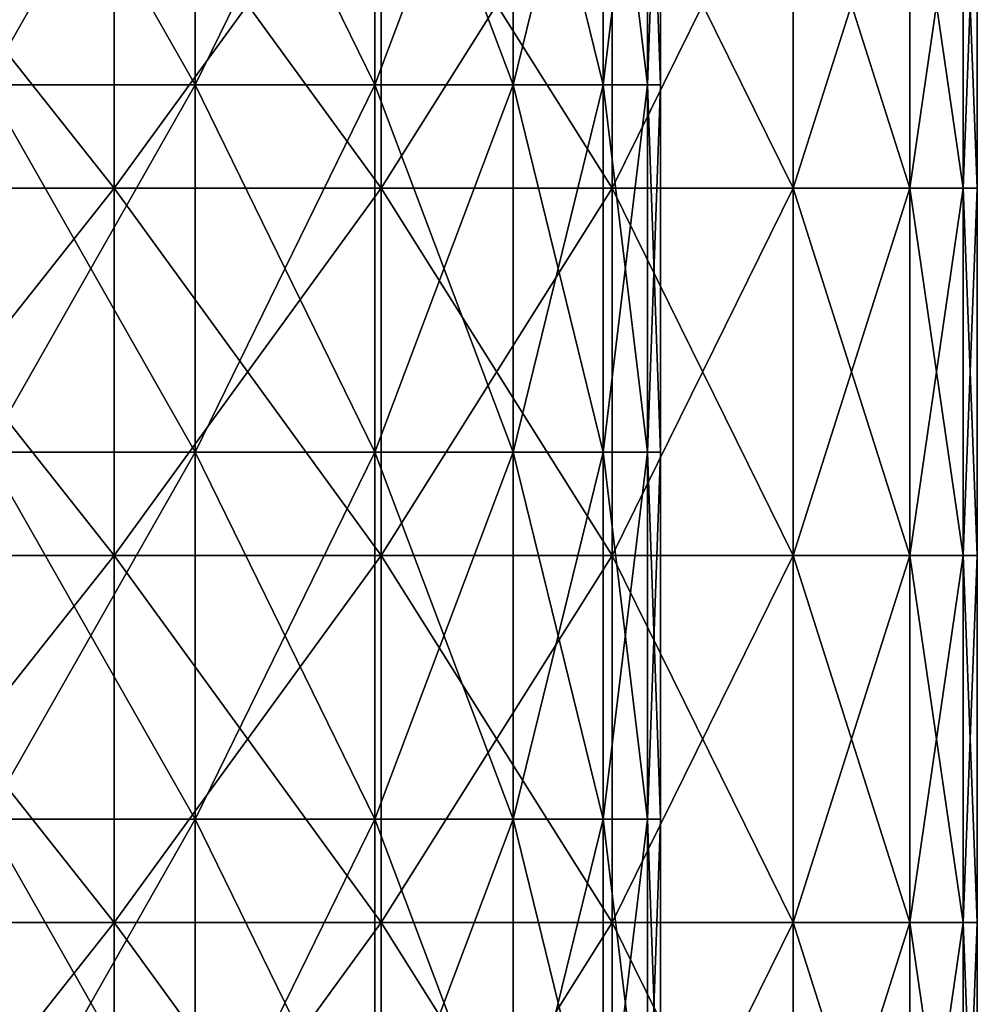
# Model space of a CAD drawing. Units: millimetres. Extents: x -25 to 25, y -118 to 25.
# Drawn here: x 4 to 11, y -50 to -42 of the extents above; entities that cross this region are included whole.
import ezdxf

# ---------------------------------------------------------------- set-up
doc = ezdxf.new("R2010")
doc.units = ezdxf.units.MM
doc.header["$LTSCALE"] = 41.718519
for name, color, linetype in [('101', 7, 'CONTINUOUS'), ('122', 7, 'CONTINUOUS'), ('288', 7, 'CONTINUOUS')]:
    doc.layers.add(name, color=color, linetype=linetype)

msp = doc.modelspace()

# ---------------------------------------------------------------- linework, layer by layer
at = {"layer": '101', "linetype": 'CONTINUOUS'}
for points in [[(2.3875, -43.4854, 79.5466), (4.6817, -43.4854, 78.8098), (2.3875, -40.5861, 79.5466), (2.3875, -43.4854, 79.5466)], [(2.3875, -40.5861, 79.5466), (4.6817, -43.4854, 78.8098), (4.6817, -40.5861, 78.8098), (2.3875, -40.5861, 79.5466)], [(4.6817, -43.4854, 50.2826), (2.3875, -43.4854, 49.5458), (4.6817, -40.5861, 50.2826), (4.6817, -43.4854, 50.2826)], [(4.6817, -40.5861, 50.2826), (2.3875, -43.4854, 49.5458), (2.3875, -40.5861, 49.5458), (4.6817, -40.5861, 50.2826)], [(4.6817, -43.4854, 78.8098), (6.7898, -43.4854, 77.5989), (4.6817, -40.5861, 78.8098), (4.6817, -43.4854, 78.8098)], [(4.6817, -40.5861, 78.8098), (6.7898, -43.4854, 77.5989), (6.7898, -40.5861, 77.5989), (4.6817, -40.5861, 78.8098)], [(6.7898, -43.4854, 51.4936), (4.6817, -43.4854, 50.2826), (6.7898, -40.5861, 51.4936), (6.7898, -43.4854, 51.4936)], [(6.7898, -40.5861, 51.4936), (4.6817, -43.4854, 50.2826), (4.6817, -40.5861, 50.2826), (6.7898, -40.5861, 51.4936)], [(6.7898, -43.4854, 77.5989), (8.6135, -43.4854, 75.9386), (6.7898, -40.5861, 77.5989), (6.7898, -43.4854, 77.5989)], [(6.7898, -40.5861, 77.5989), (8.6135, -43.4854, 75.9386), (8.6135, -40.5861, 75.9386), (6.7898, -40.5861, 77.5989)], [(8.6135, -43.4854, 53.1538), (6.7898, -43.4854, 51.4936), (8.6135, -40.5861, 53.1538), (8.6135, -43.4854, 53.1538)], [(8.6135, -40.5861, 53.1538), (6.7898, -43.4854, 51.4936), (6.7898, -40.5861, 51.4936), (8.6135, -40.5861, 53.1538)], [(8.6135, -43.4854, 75.9386), (10.0415, -43.4854, 73.8807), (8.6135, -40.5861, 75.9386), (8.6135, -43.4854, 75.9386)], [(8.6135, -40.5861, 75.9386), (10.0415, -43.4854, 73.8807), (10.0415, -40.5861, 73.8807), (8.6135, -40.5861, 75.9386)], [(10.0415, -43.4854, 55.2118), (8.6135, -43.4854, 53.1538), (10.0415, -40.5861, 55.2118), (10.0415, -43.4854, 55.2118)], [(10.0415, -40.5861, 55.2118), (8.6135, -43.4854, 53.1538), (8.6135, -40.5861, 53.1538), (10.0415, -40.5861, 55.2118)], [(10.0415, -43.4854, 73.8807), (10.9625, -43.4854, 71.481), (10.0415, -40.5861, 73.8807), (10.0415, -43.4854, 73.8807)], [(10.0415, -40.5861, 73.8807), (10.9625, -43.4854, 71.481), (10.9625, -40.5861, 71.481), (10.0415, -40.5861, 73.8807)], [(10.9625, -43.4854, 57.6115), (10.0415, -43.4854, 55.2118), (10.9625, -40.5861, 57.6115), (10.9625, -43.4854, 57.6115)], [(10.9625, -40.5861, 57.6115), (10.0415, -43.4854, 55.2118), (10.0415, -40.5861, 55.2118), (10.9625, -40.5861, 57.6115)], [(10.9625, -43.4854, 71.481), (11.3836, -43.4854, 68.8148), (10.9625, -40.5861, 71.481), (10.9625, -43.4854, 71.481)], [(10.9625, -40.5861, 71.481), (11.3836, -43.4854, 68.8148), (11.3836, -40.5861, 68.8148), (10.9625, -40.5861, 71.481)], [(11.3836, -43.4854, 60.2777), (10.9625, -43.4854, 57.6115), (11.3836, -40.5861, 60.2777), (11.3836, -43.4854, 60.2777)], [(11.3836, -40.5861, 60.2777), (10.9625, -43.4854, 57.6115), (10.9625, -40.5861, 57.6115), (11.3836, -40.5861, 60.2777)], [(11.3836, -43.4854, 68.8148), (11.4954, -43.4854, 65.987), (11.3836, -40.5861, 68.8148), (11.3836, -43.4854, 68.8148)], [(11.3836, -40.5861, 68.8148), (11.4954, -43.4854, 65.987), (11.4954, -40.5861, 65.987), (11.3836, -40.5861, 68.8148)], [(11.4954, -43.4854, 63.1055), (11.3836, -43.4854, 60.2777), (11.4954, -40.5861, 63.1055), (11.4954, -43.4854, 63.1055)], [(11.4954, -40.5861, 63.1055), (11.3836, -43.4854, 60.2777), (11.3836, -40.5861, 60.2777), (11.4954, -40.5861, 63.1055)], [(11.4954, -43.4854, 65.987), (11.4954, -43.4854, 63.1055), (11.4954, -40.5861, 65.987), (11.4954, -43.4854, 65.987)], [(11.4954, -40.5861, 65.987), (11.4954, -43.4854, 63.1055), (11.4954, -40.5861, 63.1055), (11.4954, -40.5861, 65.987)], [(2.3875, -46.3846, 79.5466), (4.6817, -46.3846, 78.8098), (2.3875, -43.4854, 79.5466), (2.3875, -46.3846, 79.5466)], [(2.3875, -43.4854, 79.5466), (4.6817, -46.3846, 78.8098), (4.6817, -43.4854, 78.8098), (2.3875, -43.4854, 79.5466)], [(4.6817, -46.3846, 50.2826), (2.3875, -46.3846, 49.5458), (4.6817, -43.4854, 50.2826), (4.6817, -46.3846, 50.2826)], [(4.6817, -43.4854, 50.2826), (2.3875, -46.3846, 49.5458), (2.3875, -43.4854, 49.5458), (4.6817, -43.4854, 50.2826)], [(4.6817, -46.3846, 78.8098), (6.7898, -46.3846, 77.5989), (4.6817, -43.4854, 78.8098), (4.6817, -46.3846, 78.8098)], [(4.6817, -43.4854, 78.8098), (6.7898, -46.3846, 77.5989), (6.7898, -43.4854, 77.5989), (4.6817, -43.4854, 78.8098)], [(6.7898, -46.3846, 51.4936), (4.6817, -46.3846, 50.2826), (6.7898, -43.4854, 51.4936), (6.7898, -46.3846, 51.4936)], [(6.7898, -43.4854, 51.4936), (4.6817, -46.3846, 50.2826), (4.6817, -43.4854, 50.2826), (6.7898, -43.4854, 51.4936)], [(6.7898, -46.3846, 77.5989), (8.6135, -46.3846, 75.9386), (6.7898, -43.4854, 77.5989), (6.7898, -46.3846, 77.5989)], [(6.7898, -43.4854, 77.5989), (8.6135, -46.3846, 75.9386), (8.6135, -43.4854, 75.9386), (6.7898, -43.4854, 77.5989)], [(8.6135, -46.3846, 53.1538), (6.7898, -46.3846, 51.4936), (8.6135, -43.4854, 53.1538), (8.6135, -46.3846, 53.1538)], [(8.6135, -43.4854, 53.1538), (6.7898, -46.3846, 51.4936), (6.7898, -43.4854, 51.4936), (8.6135, -43.4854, 53.1538)], [(8.6135, -46.3846, 75.9386), (10.0415, -46.3846, 73.8807), (8.6135, -43.4854, 75.9386), (8.6135, -46.3846, 75.9386)], [(8.6135, -43.4854, 75.9386), (10.0415, -46.3846, 73.8807), (10.0415, -43.4854, 73.8807), (8.6135, -43.4854, 75.9386)], [(10.0415, -46.3846, 55.2118), (8.6135, -46.3846, 53.1538), (10.0415, -43.4854, 55.2118), (10.0415, -46.3846, 55.2118)], [(10.0415, -43.4854, 55.2118), (8.6135, -46.3846, 53.1538), (8.6135, -43.4854, 53.1538), (10.0415, -43.4854, 55.2118)], [(10.0415, -46.3846, 73.8807), (10.9625, -46.3846, 71.481), (10.0415, -43.4854, 73.8807), (10.0415, -46.3846, 73.8807)], [(10.0415, -43.4854, 73.8807), (10.9625, -46.3846, 71.481), (10.9625, -43.4854, 71.481), (10.0415, -43.4854, 73.8807)], [(10.9625, -46.3846, 57.6115), (10.0415, -46.3846, 55.2118), (10.9625, -43.4854, 57.6115), (10.9625, -46.3846, 57.6115)], [(10.9625, -43.4854, 57.6115), (10.0415, -46.3846, 55.2118), (10.0415, -43.4854, 55.2118), (10.9625, -43.4854, 57.6115)], [(10.9625, -46.3846, 71.481), (11.3836, -46.3846, 68.8148), (10.9625, -43.4854, 71.481), (10.9625, -46.3846, 71.481)], [(10.9625, -43.4854, 71.481), (11.3836, -46.3846, 68.8148), (11.3836, -43.4854, 68.8148), (10.9625, -43.4854, 71.481)], [(11.3836, -46.3846, 60.2777), (10.9625, -46.3846, 57.6115), (11.3836, -43.4854, 60.2777), (11.3836, -46.3846, 60.2777)], [(11.3836, -43.4854, 60.2777), (10.9625, -46.3846, 57.6115), (10.9625, -43.4854, 57.6115), (11.3836, -43.4854, 60.2777)], [(11.3836, -46.3846, 68.8148), (11.4954, -46.3846, 65.987), (11.3836, -43.4854, 68.8148), (11.3836, -46.3846, 68.8148)], [(11.3836, -43.4854, 68.8148), (11.4954, -46.3846, 65.987), (11.4954, -43.4854, 65.987), (11.3836, -43.4854, 68.8148)], [(11.4954, -46.3846, 63.1055), (11.3836, -46.3846, 60.2777), (11.4954, -43.4854, 63.1055), (11.4954, -46.3846, 63.1055)], [(11.4954, -43.4854, 63.1055), (11.3836, -46.3846, 60.2777), (11.3836, -43.4854, 60.2777), (11.4954, -43.4854, 63.1055)], [(11.4954, -46.3846, 65.987), (11.4954, -46.3846, 63.1055), (11.4954, -43.4854, 65.987), (11.4954, -46.3846, 65.987)], [(11.4954, -43.4854, 65.987), (11.4954, -46.3846, 63.1055), (11.4954, -43.4854, 63.1055), (11.4954, -43.4854, 65.987)], [(2.3875, -49.2839, 79.5466), (4.6817, -49.2839, 78.8098), (2.3875, -46.3846, 79.5466), (2.3875, -49.2839, 79.5466)], [(2.3875, -46.3846, 79.5466), (4.6817, -49.2839, 78.8098), (4.6817, -46.3846, 78.8098), (2.3875, -46.3846, 79.5466)], [(4.6817, -49.2839, 50.2826), (2.3875, -49.2839, 49.5458), (4.6817, -46.3846, 50.2826), (4.6817, -49.2839, 50.2826)], [(4.6817, -46.3846, 50.2826), (2.3875, -49.2839, 49.5458), (2.3875, -46.3846, 49.5458), (4.6817, -46.3846, 50.2826)], [(4.6817, -49.2839, 78.8098), (6.7898, -49.2839, 77.5989), (4.6817, -46.3846, 78.8098), (4.6817, -49.2839, 78.8098)], [(4.6817, -46.3846, 78.8098), (6.7898, -49.2839, 77.5989), (6.7898, -46.3846, 77.5989), (4.6817, -46.3846, 78.8098)], [(6.7898, -49.2839, 51.4936), (4.6817, -49.2839, 50.2826), (6.7898, -46.3846, 51.4936), (6.7898, -49.2839, 51.4936)], [(6.7898, -46.3846, 51.4936), (4.6817, -49.2839, 50.2826), (4.6817, -46.3846, 50.2826), (6.7898, -46.3846, 51.4936)], [(6.7898, -49.2839, 77.5989), (8.6135, -49.2839, 75.9386), (6.7898, -46.3846, 77.5989), (6.7898, -49.2839, 77.5989)], [(6.7898, -46.3846, 77.5989), (8.6135, -49.2839, 75.9386), (8.6135, -46.3846, 75.9386), (6.7898, -46.3846, 77.5989)], [(8.6135, -49.2839, 53.1538), (6.7898, -49.2839, 51.4936), (8.6135, -46.3846, 53.1538), (8.6135, -49.2839, 53.1538)], [(8.6135, -46.3846, 53.1538), (6.7898, -49.2839, 51.4936), (6.7898, -46.3846, 51.4936), (8.6135, -46.3846, 53.1538)], [(8.6135, -49.2839, 75.9386), (10.0415, -49.2839, 73.8807), (8.6135, -46.3846, 75.9386), (8.6135, -49.2839, 75.9386)], [(8.6135, -46.3846, 75.9386), (10.0415, -49.2839, 73.8807), (10.0415, -46.3846, 73.8807), (8.6135, -46.3846, 75.9386)], [(10.0415, -49.2839, 55.2118), (8.6135, -49.2839, 53.1538), (10.0415, -46.3846, 55.2118), (10.0415, -49.2839, 55.2118)], [(10.0415, -46.3846, 55.2118), (8.6135, -49.2839, 53.1538), (8.6135, -46.3846, 53.1538), (10.0415, -46.3846, 55.2118)], [(10.0415, -49.2839, 73.8807), (10.9625, -49.2839, 71.481), (10.0415, -46.3846, 73.8807), (10.0415, -49.2839, 73.8807)], [(10.0415, -46.3846, 73.8807), (10.9625, -49.2839, 71.481), (10.9625, -46.3846, 71.481), (10.0415, -46.3846, 73.8807)], [(10.9625, -49.2839, 57.6115), (10.0415, -49.2839, 55.2118), (10.9625, -46.3846, 57.6115), (10.9625, -49.2839, 57.6115)], [(10.9625, -46.3846, 57.6115), (10.0415, -49.2839, 55.2118), (10.0415, -46.3846, 55.2118), (10.9625, -46.3846, 57.6115)], [(10.9625, -49.2839, 71.481), (11.3836, -49.2839, 68.8148), (10.9625, -46.3846, 71.481), (10.9625, -49.2839, 71.481)], [(10.9625, -46.3846, 71.481), (11.3836, -49.2839, 68.8148), (11.3836, -46.3846, 68.8148), (10.9625, -46.3846, 71.481)], [(11.3836, -49.2839, 60.2777), (10.9625, -49.2839, 57.6115), (11.3836, -46.3846, 60.2777), (11.3836, -49.2839, 60.2777)], [(11.3836, -46.3846, 60.2777), (10.9625, -49.2839, 57.6115), (10.9625, -46.3846, 57.6115), (11.3836, -46.3846, 60.2777)], [(11.3836, -49.2839, 68.8148), (11.4954, -49.2839, 65.987), (11.3836, -46.3846, 68.8148), (11.3836, -49.2839, 68.8148)], [(11.3836, -46.3846, 68.8148), (11.4954, -49.2839, 65.987), (11.4954, -46.3846, 65.987), (11.3836, -46.3846, 68.8148)], [(11.4954, -49.2839, 63.1055), (11.3836, -49.2839, 60.2777), (11.4954, -46.3846, 63.1055), (11.4954, -49.2839, 63.1055)], [(11.4954, -46.3846, 63.1055), (11.3836, -49.2839, 60.2777), (11.3836, -46.3846, 60.2777), (11.4954, -46.3846, 63.1055)], [(11.4954, -49.2839, 65.987), (11.4954, -49.2839, 63.1055), (11.4954, -46.3846, 65.987), (11.4954, -49.2839, 65.987)], [(11.4954, -46.3846, 65.987), (11.4954, -49.2839, 63.1055), (11.4954, -46.3846, 63.1055), (11.4954, -46.3846, 65.987)], [(2.3875, -52.1832, 79.5466), (4.6817, -52.1832, 78.8098), (2.3875, -49.2839, 79.5466), (2.3875, -52.1832, 79.5466)], [(2.3875, -49.2839, 79.5466), (4.6817, -52.1832, 78.8098), (4.6817, -49.2839, 78.8098), (2.3875, -49.2839, 79.5466)], [(4.6817, -52.1832, 50.2826), (2.3875, -52.1832, 49.5458), (4.6817, -49.2839, 50.2826), (4.6817, -52.1832, 50.2826)], [(4.6817, -49.2839, 50.2826), (2.3875, -52.1832, 49.5458), (2.3875, -49.2839, 49.5458), (4.6817, -49.2839, 50.2826)], [(4.6817, -52.1832, 78.8098), (6.7898, -52.1832, 77.5989), (4.6817, -49.2839, 78.8098), (4.6817, -52.1832, 78.8098)], [(4.6817, -49.2839, 78.8098), (6.7898, -52.1832, 77.5989), (6.7898, -49.2839, 77.5989), (4.6817, -49.2839, 78.8098)], [(6.7898, -52.1832, 51.4936), (4.6817, -52.1832, 50.2826), (6.7898, -49.2839, 51.4936), (6.7898, -52.1832, 51.4936)], [(6.7898, -49.2839, 51.4936), (4.6817, -52.1832, 50.2826), (4.6817, -49.2839, 50.2826), (6.7898, -49.2839, 51.4936)], [(6.7898, -52.1832, 77.5989), (8.6135, -52.1832, 75.9386), (6.7898, -49.2839, 77.5989), (6.7898, -52.1832, 77.5989)], [(6.7898, -49.2839, 77.5989), (8.6135, -52.1832, 75.9386), (8.6135, -49.2839, 75.9386), (6.7898, -49.2839, 77.5989)], [(8.6135, -52.1832, 53.1538), (6.7898, -52.1832, 51.4936), (8.6135, -49.2839, 53.1538), (8.6135, -52.1832, 53.1538)], [(8.6135, -49.2839, 53.1538), (6.7898, -52.1832, 51.4936), (6.7898, -49.2839, 51.4936), (8.6135, -49.2839, 53.1538)], [(8.6135, -52.1832, 75.9386), (10.0415, -52.1832, 73.8807), (8.6135, -49.2839, 75.9386), (8.6135, -52.1832, 75.9386)], [(8.6135, -49.2839, 75.9386), (10.0415, -52.1832, 73.8807), (10.0415, -49.2839, 73.8807), (8.6135, -49.2839, 75.9386)], [(10.0415, -52.1832, 55.2118), (8.6135, -52.1832, 53.1538), (10.0415, -49.2839, 55.2118), (10.0415, -52.1832, 55.2118)], [(10.0415, -49.2839, 55.2118), (8.6135, -52.1832, 53.1538), (8.6135, -49.2839, 53.1538), (10.0415, -49.2839, 55.2118)], [(10.0415, -52.1832, 73.8807), (10.9625, -52.1832, 71.481), (10.0415, -49.2839, 73.8807), (10.0415, -52.1832, 73.8807)], [(10.0415, -49.2839, 73.8807), (10.9625, -52.1832, 71.481), (10.9625, -49.2839, 71.481), (10.0415, -49.2839, 73.8807)], [(10.9625, -52.1832, 57.6115), (10.0415, -52.1832, 55.2118), (10.9625, -49.2839, 57.6115), (10.9625, -52.1832, 57.6115)], [(10.9625, -49.2839, 57.6115), (10.0415, -52.1832, 55.2118), (10.0415, -49.2839, 55.2118), (10.9625, -49.2839, 57.6115)], [(10.9625, -52.1832, 71.481), (11.3836, -52.1832, 68.8148), (10.9625, -49.2839, 71.481), (10.9625, -52.1832, 71.481)], [(10.9625, -49.2839, 71.481), (11.3836, -52.1832, 68.8148), (11.3836, -49.2839, 68.8148), (10.9625, -49.2839, 71.481)], [(11.3836, -52.1832, 60.2777), (10.9625, -52.1832, 57.6115), (11.3836, -49.2839, 60.2777), (11.3836, -52.1832, 60.2777)], [(11.3836, -49.2839, 60.2777), (10.9625, -52.1832, 57.6115), (10.9625, -49.2839, 57.6115), (11.3836, -49.2839, 60.2777)], [(11.3836, -52.1832, 68.8148), (11.4954, -52.1832, 65.987), (11.3836, -49.2839, 68.8148), (11.3836, -52.1832, 68.8148)], [(11.3836, -49.2839, 68.8148), (11.4954, -52.1832, 65.987), (11.4954, -49.2839, 65.987), (11.3836, -49.2839, 68.8148)], [(11.4954, -52.1832, 63.1055), (11.3836, -52.1832, 60.2777), (11.4954, -49.2839, 63.1055), (11.4954, -52.1832, 63.1055)], [(11.4954, -49.2839, 63.1055), (11.3836, -52.1832, 60.2777), (11.3836, -49.2839, 60.2777), (11.4954, -49.2839, 63.1055)], [(11.4954, -52.1832, 65.987), (11.4954, -52.1832, 63.1055), (11.4954, -49.2839, 65.987), (11.4954, -52.1832, 65.987)], [(11.4954, -49.2839, 65.987), (11.4954, -52.1832, 63.1055), (11.4954, -49.2839, 63.1055), (11.4954, -49.2839, 65.987)]]:
    msp.add_3dface(points, dxfattribs=at)
at = {"layer": '122', "linetype": 'CONTINUOUS'}
for points in [[(3.6701, -42.6697, 52.5672), (5.3203, -42.6697, 53.5169), (3.6701, -39.7704, 52.5672), (3.6701, -42.6697, 52.5672)], [(3.6701, -39.7704, 52.5672), (5.3203, -42.6697, 53.5169), (5.3203, -39.7704, 53.5169), (3.6701, -39.7704, 52.5672)], [(5.3203, -42.6697, 75.5755), (3.6701, -42.6697, 76.5252), (5.3203, -39.7704, 75.5755), (5.3203, -42.6697, 75.5755)], [(5.3203, -39.7704, 75.5755), (3.6701, -42.6697, 76.5252), (3.6701, -39.7704, 76.5252), (5.3203, -39.7704, 75.5755)], [(5.3203, -42.6697, 53.5169), (6.7382, -42.6697, 54.8093), (5.3203, -39.7704, 53.5169), (5.3203, -42.6697, 53.5169)], [(5.3203, -39.7704, 53.5169), (6.7382, -42.6697, 54.8093), (6.7382, -39.7704, 54.8093), (5.3203, -39.7704, 53.5169)], [(6.7382, -42.6697, 74.2832), (5.3203, -42.6697, 75.5755), (6.7382, -39.7704, 74.2832), (6.7382, -42.6697, 74.2832)], [(6.7382, -39.7704, 74.2832), (5.3203, -42.6697, 75.5755), (5.3203, -39.7704, 75.5755), (6.7382, -39.7704, 74.2832)], [(6.7382, -42.6697, 54.8093), (7.8305, -42.6697, 56.3719), (6.7382, -39.7704, 54.8093), (6.7382, -42.6697, 54.8093)], [(6.7382, -39.7704, 54.8093), (7.8305, -42.6697, 56.3719), (7.8305, -39.7704, 56.3719), (6.7382, -39.7704, 54.8093)], [(7.8305, -42.6697, 72.7206), (6.7382, -42.6697, 74.2832), (7.8305, -39.7704, 72.7206), (7.8305, -42.6697, 72.7206)], [(7.8305, -39.7704, 72.7206), (6.7382, -42.6697, 74.2832), (6.7382, -39.7704, 74.2832), (7.8305, -39.7704, 72.7206)], [(7.8305, -42.6697, 56.3719), (8.542, -42.6697, 58.2374), (7.8305, -39.7704, 56.3719), (7.8305, -42.6697, 56.3719)], [(7.8305, -39.7704, 56.3719), (8.542, -42.6697, 58.2374), (8.542, -39.7704, 58.2374), (7.8305, -39.7704, 56.3719)], [(8.542, -42.6697, 70.8551), (7.8305, -42.6697, 72.7206), (8.542, -39.7704, 70.8551), (8.542, -42.6697, 70.8551)], [(8.542, -39.7704, 70.8551), (7.8305, -42.6697, 72.7206), (7.8305, -39.7704, 72.7206), (8.542, -39.7704, 70.8551)], [(8.542, -42.6697, 58.2374), (8.8927, -42.6697, 60.4874), (8.542, -39.7704, 58.2374), (8.542, -42.6697, 58.2374)], [(8.542, -39.7704, 58.2374), (8.8927, -42.6697, 60.4874), (8.8927, -39.7704, 60.4874), (8.542, -39.7704, 58.2374)], [(8.8927, -42.6697, 68.605), (8.542, -42.6697, 70.8551), (8.8927, -39.7704, 68.605), (8.8927, -42.6697, 68.605)], [(8.8927, -39.7704, 68.605), (8.542, -42.6697, 70.8551), (8.542, -39.7704, 70.8551), (8.8927, -39.7704, 68.605)], [(8.8927, -42.6697, 60.4874), (8.9946, -42.6697, 63.1395), (8.8927, -39.7704, 60.4874), (8.8927, -42.6697, 60.4874)], [(8.8927, -39.7704, 60.4874), (8.9946, -42.6697, 63.1395), (8.9946, -39.7704, 63.1395), (8.8927, -39.7704, 60.4874)], [(8.9946, -42.6697, 65.953), (8.8927, -42.6697, 68.605), (8.9946, -39.7704, 65.953), (8.9946, -42.6697, 65.953)], [(8.9946, -39.7704, 65.953), (8.8927, -42.6697, 68.605), (8.8927, -39.7704, 68.605), (8.9946, -39.7704, 65.953)], [(8.9946, -42.6697, 63.1395), (8.9946, -42.6697, 65.953), (8.9946, -39.7704, 63.1395), (8.9946, -42.6697, 63.1395)], [(8.9946, -39.7704, 63.1395), (8.9946, -42.6697, 65.953), (8.9946, -39.7704, 65.953), (8.9946, -39.7704, 63.1395)], [(3.6701, -45.569, 52.5672), (5.3203, -45.569, 53.5169), (3.6701, -42.6697, 52.5672), (3.6701, -45.569, 52.5672)], [(3.6701, -42.6697, 52.5672), (5.3203, -45.569, 53.5169), (5.3203, -42.6697, 53.5169), (3.6701, -42.6697, 52.5672)], [(5.3203, -45.569, 75.5755), (3.6701, -45.569, 76.5252), (5.3203, -42.6697, 75.5755), (5.3203, -45.569, 75.5755)], [(5.3203, -42.6697, 75.5755), (3.6701, -45.569, 76.5252), (3.6701, -42.6697, 76.5252), (5.3203, -42.6697, 75.5755)], [(5.3203, -45.569, 53.5169), (6.7382, -45.569, 54.8093), (5.3203, -42.6697, 53.5169), (5.3203, -45.569, 53.5169)], [(5.3203, -42.6697, 53.5169), (6.7382, -45.569, 54.8093), (6.7382, -42.6697, 54.8093), (5.3203, -42.6697, 53.5169)], [(6.7382, -45.569, 74.2832), (5.3203, -45.569, 75.5755), (6.7382, -42.6697, 74.2832), (6.7382, -45.569, 74.2832)], [(6.7382, -42.6697, 74.2832), (5.3203, -45.569, 75.5755), (5.3203, -42.6697, 75.5755), (6.7382, -42.6697, 74.2832)], [(6.7382, -45.569, 54.8093), (7.8305, -45.569, 56.3719), (6.7382, -42.6697, 54.8093), (6.7382, -45.569, 54.8093)], [(6.7382, -42.6697, 54.8093), (7.8305, -45.569, 56.3719), (7.8305, -42.6697, 56.3719), (6.7382, -42.6697, 54.8093)], [(7.8305, -45.569, 72.7206), (6.7382, -45.569, 74.2832), (7.8305, -42.6697, 72.7206), (7.8305, -45.569, 72.7206)], [(7.8305, -42.6697, 72.7206), (6.7382, -45.569, 74.2832), (6.7382, -42.6697, 74.2832), (7.8305, -42.6697, 72.7206)], [(7.8305, -45.569, 56.3719), (8.542, -45.569, 58.2374), (7.8305, -42.6697, 56.3719), (7.8305, -45.569, 56.3719)], [(7.8305, -42.6697, 56.3719), (8.542, -45.569, 58.2374), (8.542, -42.6697, 58.2374), (7.8305, -42.6697, 56.3719)], [(8.542, -45.569, 70.8551), (7.8305, -45.569, 72.7206), (8.542, -42.6697, 70.8551), (8.542, -45.569, 70.8551)], [(8.542, -42.6697, 70.8551), (7.8305, -45.569, 72.7206), (7.8305, -42.6697, 72.7206), (8.542, -42.6697, 70.8551)], [(8.542, -45.569, 58.2374), (8.8927, -45.569, 60.4874), (8.542, -42.6697, 58.2374), (8.542, -45.569, 58.2374)], [(8.542, -42.6697, 58.2374), (8.8927, -45.569, 60.4874), (8.8927, -42.6697, 60.4874), (8.542, -42.6697, 58.2374)], [(8.8927, -45.569, 68.605), (8.542, -45.569, 70.8551), (8.8927, -42.6697, 68.605), (8.8927, -45.569, 68.605)], [(8.8927, -42.6697, 68.605), (8.542, -45.569, 70.8551), (8.542, -42.6697, 70.8551), (8.8927, -42.6697, 68.605)], [(8.8927, -45.569, 60.4874), (8.9946, -45.569, 63.1395), (8.8927, -42.6697, 60.4874), (8.8927, -45.569, 60.4874)], [(8.8927, -42.6697, 60.4874), (8.9946, -45.569, 63.1395), (8.9946, -42.6697, 63.1395), (8.8927, -42.6697, 60.4874)], [(8.9946, -45.569, 65.953), (8.8927, -45.569, 68.605), (8.9946, -42.6697, 65.953), (8.9946, -45.569, 65.953)], [(8.9946, -42.6697, 65.953), (8.8927, -45.569, 68.605), (8.8927, -42.6697, 68.605), (8.9946, -42.6697, 65.953)], [(8.9946, -45.569, 63.1395), (8.9946, -45.569, 65.953), (8.9946, -42.6697, 63.1395), (8.9946, -45.569, 63.1395)], [(8.9946, -42.6697, 63.1395), (8.9946, -45.569, 65.953), (8.9946, -42.6697, 65.953), (8.9946, -42.6697, 63.1395)], [(3.6701, -48.4683, 52.5672), (5.3203, -48.4683, 53.5169), (3.6701, -45.569, 52.5672), (3.6701, -48.4683, 52.5672)], [(3.6701, -45.569, 52.5672), (5.3203, -48.4683, 53.5169), (5.3203, -45.569, 53.5169), (3.6701, -45.569, 52.5672)], [(5.3203, -48.4683, 75.5755), (3.6701, -48.4683, 76.5252), (5.3203, -45.569, 75.5755), (5.3203, -48.4683, 75.5755)], [(5.3203, -45.569, 75.5755), (3.6701, -48.4683, 76.5252), (3.6701, -45.569, 76.5252), (5.3203, -45.569, 75.5755)], [(5.3203, -48.4683, 53.5169), (6.7382, -48.4683, 54.8093), (5.3203, -45.569, 53.5169), (5.3203, -48.4683, 53.5169)], [(5.3203, -45.569, 53.5169), (6.7382, -48.4683, 54.8093), (6.7382, -45.569, 54.8093), (5.3203, -45.569, 53.5169)], [(6.7382, -48.4683, 74.2832), (5.3203, -48.4683, 75.5755), (6.7382, -45.569, 74.2832), (6.7382, -48.4683, 74.2832)], [(6.7382, -45.569, 74.2832), (5.3203, -48.4683, 75.5755), (5.3203, -45.569, 75.5755), (6.7382, -45.569, 74.2832)], [(6.7382, -48.4683, 54.8093), (7.8305, -48.4683, 56.3719), (6.7382, -45.569, 54.8093), (6.7382, -48.4683, 54.8093)], [(6.7382, -45.569, 54.8093), (7.8305, -48.4683, 56.3719), (7.8305, -45.569, 56.3719), (6.7382, -45.569, 54.8093)], [(7.8305, -48.4683, 72.7206), (6.7382, -48.4683, 74.2832), (7.8305, -45.569, 72.7206), (7.8305, -48.4683, 72.7206)], [(7.8305, -45.569, 72.7206), (6.7382, -48.4683, 74.2832), (6.7382, -45.569, 74.2832), (7.8305, -45.569, 72.7206)], [(7.8305, -48.4683, 56.3719), (8.542, -48.4683, 58.2374), (7.8305, -45.569, 56.3719), (7.8305, -48.4683, 56.3719)], [(7.8305, -45.569, 56.3719), (8.542, -48.4683, 58.2374), (8.542, -45.569, 58.2374), (7.8305, -45.569, 56.3719)], [(8.542, -48.4683, 70.8551), (7.8305, -48.4683, 72.7206), (8.542, -45.569, 70.8551), (8.542, -48.4683, 70.8551)], [(8.542, -45.569, 70.8551), (7.8305, -48.4683, 72.7206), (7.8305, -45.569, 72.7206), (8.542, -45.569, 70.8551)], [(8.542, -48.4683, 58.2374), (8.8927, -48.4683, 60.4874), (8.542, -45.569, 58.2374), (8.542, -48.4683, 58.2374)], [(8.542, -45.569, 58.2374), (8.8927, -48.4683, 60.4874), (8.8927, -45.569, 60.4874), (8.542, -45.569, 58.2374)], [(8.8927, -48.4683, 68.605), (8.542, -48.4683, 70.8551), (8.8927, -45.569, 68.605), (8.8927, -48.4683, 68.605)], [(8.8927, -45.569, 68.605), (8.542, -48.4683, 70.8551), (8.542, -45.569, 70.8551), (8.8927, -45.569, 68.605)], [(8.8927, -48.4683, 60.4874), (8.9946, -48.4683, 63.1395), (8.8927, -45.569, 60.4874), (8.8927, -48.4683, 60.4874)], [(8.8927, -45.569, 60.4874), (8.9946, -48.4683, 63.1395), (8.9946, -45.569, 63.1395), (8.8927, -45.569, 60.4874)], [(8.9946, -48.4683, 65.953), (8.8927, -48.4683, 68.605), (8.9946, -45.569, 65.953), (8.9946, -48.4683, 65.953)], [(8.9946, -45.569, 65.953), (8.8927, -48.4683, 68.605), (8.8927, -45.569, 68.605), (8.9946, -45.569, 65.953)], [(8.9946, -48.4683, 63.1395), (8.9946, -48.4683, 65.953), (8.9946, -45.569, 63.1395), (8.9946, -48.4683, 63.1395)], [(8.9946, -45.569, 63.1395), (8.9946, -48.4683, 65.953), (8.9946, -45.569, 65.953), (8.9946, -45.569, 63.1395)], [(3.6701, -51.3675, 52.5672), (5.3203, -51.3675, 53.5169), (3.6701, -48.4683, 52.5672), (3.6701, -51.3675, 52.5672)], [(3.6701, -48.4683, 52.5672), (5.3203, -51.3675, 53.5169), (5.3203, -48.4683, 53.5169), (3.6701, -48.4683, 52.5672)], [(5.3203, -51.3675, 75.5755), (3.6701, -51.3675, 76.5252), (5.3203, -48.4683, 75.5755), (5.3203, -51.3675, 75.5755)], [(5.3203, -48.4683, 75.5755), (3.6701, -51.3675, 76.5252), (3.6701, -48.4683, 76.5252), (5.3203, -48.4683, 75.5755)], [(5.3203, -51.3675, 53.5169), (6.7382, -51.3675, 54.8093), (5.3203, -48.4683, 53.5169), (5.3203, -51.3675, 53.5169)], [(5.3203, -48.4683, 53.5169), (6.7382, -51.3675, 54.8093), (6.7382, -48.4683, 54.8093), (5.3203, -48.4683, 53.5169)], [(6.7382, -51.3675, 74.2832), (5.3203, -51.3675, 75.5755), (6.7382, -48.4683, 74.2832), (6.7382, -51.3675, 74.2832)], [(6.7382, -48.4683, 74.2832), (5.3203, -51.3675, 75.5755), (5.3203, -48.4683, 75.5755), (6.7382, -48.4683, 74.2832)], [(6.7382, -51.3675, 54.8093), (7.8305, -51.3675, 56.3719), (6.7382, -48.4683, 54.8093), (6.7382, -51.3675, 54.8093)], [(6.7382, -48.4683, 54.8093), (7.8305, -51.3675, 56.3719), (7.8305, -48.4683, 56.3719), (6.7382, -48.4683, 54.8093)], [(7.8305, -51.3675, 72.7206), (6.7382, -51.3675, 74.2832), (7.8305, -48.4683, 72.7206), (7.8305, -51.3675, 72.7206)], [(7.8305, -48.4683, 72.7206), (6.7382, -51.3675, 74.2832), (6.7382, -48.4683, 74.2832), (7.8305, -48.4683, 72.7206)], [(7.8305, -51.3675, 56.3719), (8.542, -51.3675, 58.2374), (7.8305, -48.4683, 56.3719), (7.8305, -51.3675, 56.3719)], [(7.8305, -48.4683, 56.3719), (8.542, -51.3675, 58.2374), (8.542, -48.4683, 58.2374), (7.8305, -48.4683, 56.3719)], [(8.542, -51.3675, 70.8551), (7.8305, -51.3675, 72.7206), (8.542, -48.4683, 70.8551), (8.542, -51.3675, 70.8551)], [(8.542, -48.4683, 70.8551), (7.8305, -51.3675, 72.7206), (7.8305, -48.4683, 72.7206), (8.542, -48.4683, 70.8551)], [(8.542, -51.3675, 58.2374), (8.8927, -51.3675, 60.4874), (8.542, -48.4683, 58.2374), (8.542, -51.3675, 58.2374)], [(8.542, -48.4683, 58.2374), (8.8927, -51.3675, 60.4874), (8.8927, -48.4683, 60.4874), (8.542, -48.4683, 58.2374)], [(8.8927, -51.3675, 68.605), (8.542, -51.3675, 70.8551), (8.8927, -48.4683, 68.605), (8.8927, -51.3675, 68.605)], [(8.8927, -48.4683, 68.605), (8.542, -51.3675, 70.8551), (8.542, -48.4683, 70.8551), (8.8927, -48.4683, 68.605)], [(8.8927, -51.3675, 60.4874), (8.9946, -51.3675, 63.1395), (8.8927, -48.4683, 60.4874), (8.8927, -51.3675, 60.4874)], [(8.8927, -48.4683, 60.4874), (8.9946, -51.3675, 63.1395), (8.9946, -48.4683, 63.1395), (8.8927, -48.4683, 60.4874)], [(8.9946, -51.3675, 65.953), (8.8927, -51.3675, 68.605), (8.9946, -48.4683, 65.953), (8.9946, -51.3675, 65.953)], [(8.9946, -48.4683, 65.953), (8.8927, -51.3675, 68.605), (8.8927, -48.4683, 68.605), (8.9946, -48.4683, 65.953)], [(8.9946, -51.3675, 63.1395), (8.9946, -51.3675, 65.953), (8.9946, -48.4683, 63.1395), (8.9946, -51.3675, 63.1395)], [(8.9946, -48.4683, 63.1395), (8.9946, -51.3675, 65.953), (8.9946, -48.4683, 65.953), (8.9946, -48.4683, 63.1395)]]:
    msp.add_3dface(points, dxfattribs=at)
at = {"layer": '288', "linetype": 'CONTINUOUS'}
for points in [[(2.3875, -43.4854, 79.5466), (4.6817, -43.4854, 78.8098), (2.3875, -40.5861, 79.5466), (2.3875, -43.4854, 79.5466)], [(2.3875, -40.5861, 79.5466), (4.6817, -43.4854, 78.8098), (4.6817, -40.5861, 78.8098), (2.3875, -40.5861, 79.5466)], [(4.6817, -43.4854, 50.2826), (2.3875, -43.4854, 49.5458), (4.6817, -40.5861, 50.2826), (4.6817, -43.4854, 50.2826)], [(4.6817, -40.5861, 50.2826), (2.3875, -43.4854, 49.5458), (2.3875, -40.5861, 49.5458), (4.6817, -40.5861, 50.2826)], [(4.6817, -43.4854, 78.8098), (6.7898, -43.4854, 77.5989), (4.6817, -40.5861, 78.8098), (4.6817, -43.4854, 78.8098)], [(4.6817, -40.5861, 78.8098), (6.7898, -43.4854, 77.5989), (6.7898, -40.5861, 77.5989), (4.6817, -40.5861, 78.8098)], [(6.7898, -43.4854, 51.4936), (4.6817, -43.4854, 50.2826), (6.7898, -40.5861, 51.4936), (6.7898, -43.4854, 51.4936)], [(6.7898, -40.5861, 51.4936), (4.6817, -43.4854, 50.2826), (4.6817, -40.5861, 50.2826), (6.7898, -40.5861, 51.4936)], [(6.7898, -43.4854, 77.5989), (8.6135, -43.4854, 75.9386), (6.7898, -40.5861, 77.5989), (6.7898, -43.4854, 77.5989)], [(6.7898, -40.5861, 77.5989), (8.6135, -43.4854, 75.9386), (8.6135, -40.5861, 75.9386), (6.7898, -40.5861, 77.5989)], [(8.6135, -43.4854, 53.1538), (6.7898, -43.4854, 51.4936), (8.6135, -40.5861, 53.1538), (8.6135, -43.4854, 53.1538)], [(8.6135, -40.5861, 53.1538), (6.7898, -43.4854, 51.4936), (6.7898, -40.5861, 51.4936), (8.6135, -40.5861, 53.1538)], [(8.6135, -43.4854, 75.9386), (10.0415, -43.4854, 73.8807), (8.6135, -40.5861, 75.9386), (8.6135, -43.4854, 75.9386)], [(8.6135, -40.5861, 75.9386), (10.0415, -43.4854, 73.8807), (10.0415, -40.5861, 73.8807), (8.6135, -40.5861, 75.9386)], [(10.0415, -43.4854, 55.2118), (8.6135, -43.4854, 53.1538), (10.0415, -40.5861, 55.2118), (10.0415, -43.4854, 55.2118)], [(10.0415, -40.5861, 55.2118), (8.6135, -43.4854, 53.1538), (8.6135, -40.5861, 53.1538), (10.0415, -40.5861, 55.2118)], [(10.0415, -43.4854, 73.8807), (10.9625, -43.4854, 71.481), (10.0415, -40.5861, 73.8807), (10.0415, -43.4854, 73.8807)], [(10.0415, -40.5861, 73.8807), (10.9625, -43.4854, 71.481), (10.9625, -40.5861, 71.481), (10.0415, -40.5861, 73.8807)], [(10.9625, -43.4854, 57.6115), (10.0415, -43.4854, 55.2118), (10.9625, -40.5861, 57.6115), (10.9625, -43.4854, 57.6115)], [(10.9625, -40.5861, 57.6115), (10.0415, -43.4854, 55.2118), (10.0415, -40.5861, 55.2118), (10.9625, -40.5861, 57.6115)], [(10.9625, -43.4854, 71.481), (11.3836, -43.4854, 68.8148), (10.9625, -40.5861, 71.481), (10.9625, -43.4854, 71.481)], [(10.9625, -40.5861, 71.481), (11.3836, -43.4854, 68.8148), (11.3836, -40.5861, 68.8148), (10.9625, -40.5861, 71.481)], [(11.3836, -43.4854, 60.2777), (10.9625, -43.4854, 57.6115), (11.3836, -40.5861, 60.2777), (11.3836, -43.4854, 60.2777)], [(11.3836, -40.5861, 60.2777), (10.9625, -43.4854, 57.6115), (10.9625, -40.5861, 57.6115), (11.3836, -40.5861, 60.2777)], [(11.3836, -43.4854, 68.8148), (11.4954, -43.4854, 65.987), (11.3836, -40.5861, 68.8148), (11.3836, -43.4854, 68.8148)], [(11.3836, -40.5861, 68.8148), (11.4954, -43.4854, 65.987), (11.4954, -40.5861, 65.987), (11.3836, -40.5861, 68.8148)], [(11.4954, -43.4854, 63.1055), (11.3836, -43.4854, 60.2777), (11.4954, -40.5861, 63.1055), (11.4954, -43.4854, 63.1055)], [(11.4954, -40.5861, 63.1055), (11.3836, -43.4854, 60.2777), (11.3836, -40.5861, 60.2777), (11.4954, -40.5861, 63.1055)], [(11.4954, -43.4854, 65.987), (11.4954, -43.4854, 63.1055), (11.4954, -40.5861, 65.987), (11.4954, -43.4854, 65.987)], [(11.4954, -40.5861, 65.987), (11.4954, -43.4854, 63.1055), (11.4954, -40.5861, 63.1055), (11.4954, -40.5861, 65.987)], [(2.3875, -46.3846, 79.5466), (4.6817, -46.3846, 78.8098), (2.3875, -43.4854, 79.5466), (2.3875, -46.3846, 79.5466)], [(2.3875, -43.4854, 79.5466), (4.6817, -46.3846, 78.8098), (4.6817, -43.4854, 78.8098), (2.3875, -43.4854, 79.5466)], [(4.6817, -46.3846, 50.2826), (2.3875, -46.3846, 49.5458), (4.6817, -43.4854, 50.2826), (4.6817, -46.3846, 50.2826)], [(4.6817, -43.4854, 50.2826), (2.3875, -46.3846, 49.5458), (2.3875, -43.4854, 49.5458), (4.6817, -43.4854, 50.2826)], [(4.6817, -46.3846, 78.8098), (6.7898, -46.3846, 77.5989), (4.6817, -43.4854, 78.8098), (4.6817, -46.3846, 78.8098)], [(4.6817, -43.4854, 78.8098), (6.7898, -46.3846, 77.5989), (6.7898, -43.4854, 77.5989), (4.6817, -43.4854, 78.8098)], [(6.7898, -46.3846, 51.4936), (4.6817, -46.3846, 50.2826), (6.7898, -43.4854, 51.4936), (6.7898, -46.3846, 51.4936)], [(6.7898, -43.4854, 51.4936), (4.6817, -46.3846, 50.2826), (4.6817, -43.4854, 50.2826), (6.7898, -43.4854, 51.4936)], [(6.7898, -46.3846, 77.5989), (8.6135, -46.3846, 75.9386), (6.7898, -43.4854, 77.5989), (6.7898, -46.3846, 77.5989)], [(6.7898, -43.4854, 77.5989), (8.6135, -46.3846, 75.9386), (8.6135, -43.4854, 75.9386), (6.7898, -43.4854, 77.5989)], [(8.6135, -46.3846, 53.1538), (6.7898, -46.3846, 51.4936), (8.6135, -43.4854, 53.1538), (8.6135, -46.3846, 53.1538)], [(8.6135, -43.4854, 53.1538), (6.7898, -46.3846, 51.4936), (6.7898, -43.4854, 51.4936), (8.6135, -43.4854, 53.1538)], [(8.6135, -46.3846, 75.9386), (10.0415, -46.3846, 73.8807), (8.6135, -43.4854, 75.9386), (8.6135, -46.3846, 75.9386)], [(8.6135, -43.4854, 75.9386), (10.0415, -46.3846, 73.8807), (10.0415, -43.4854, 73.8807), (8.6135, -43.4854, 75.9386)], [(10.0415, -46.3846, 55.2118), (8.6135, -46.3846, 53.1538), (10.0415, -43.4854, 55.2118), (10.0415, -46.3846, 55.2118)], [(10.0415, -43.4854, 55.2118), (8.6135, -46.3846, 53.1538), (8.6135, -43.4854, 53.1538), (10.0415, -43.4854, 55.2118)], [(10.0415, -46.3846, 73.8807), (10.9625, -46.3846, 71.481), (10.0415, -43.4854, 73.8807), (10.0415, -46.3846, 73.8807)], [(10.0415, -43.4854, 73.8807), (10.9625, -46.3846, 71.481), (10.9625, -43.4854, 71.481), (10.0415, -43.4854, 73.8807)], [(10.9625, -46.3846, 57.6115), (10.0415, -46.3846, 55.2118), (10.9625, -43.4854, 57.6115), (10.9625, -46.3846, 57.6115)], [(10.9625, -43.4854, 57.6115), (10.0415, -46.3846, 55.2118), (10.0415, -43.4854, 55.2118), (10.9625, -43.4854, 57.6115)], [(10.9625, -46.3846, 71.481), (11.3836, -46.3846, 68.8148), (10.9625, -43.4854, 71.481), (10.9625, -46.3846, 71.481)], [(10.9625, -43.4854, 71.481), (11.3836, -46.3846, 68.8148), (11.3836, -43.4854, 68.8148), (10.9625, -43.4854, 71.481)], [(11.3836, -46.3846, 60.2777), (10.9625, -46.3846, 57.6115), (11.3836, -43.4854, 60.2777), (11.3836, -46.3846, 60.2777)], [(11.3836, -43.4854, 60.2777), (10.9625, -46.3846, 57.6115), (10.9625, -43.4854, 57.6115), (11.3836, -43.4854, 60.2777)], [(11.3836, -46.3846, 68.8148), (11.4954, -46.3846, 65.987), (11.3836, -43.4854, 68.8148), (11.3836, -46.3846, 68.8148)], [(11.3836, -43.4854, 68.8148), (11.4954, -46.3846, 65.987), (11.4954, -43.4854, 65.987), (11.3836, -43.4854, 68.8148)], [(11.4954, -46.3846, 63.1055), (11.3836, -46.3846, 60.2777), (11.4954, -43.4854, 63.1055), (11.4954, -46.3846, 63.1055)], [(11.4954, -43.4854, 63.1055), (11.3836, -46.3846, 60.2777), (11.3836, -43.4854, 60.2777), (11.4954, -43.4854, 63.1055)], [(11.4954, -46.3846, 65.987), (11.4954, -46.3846, 63.1055), (11.4954, -43.4854, 65.987), (11.4954, -46.3846, 65.987)], [(11.4954, -43.4854, 65.987), (11.4954, -46.3846, 63.1055), (11.4954, -43.4854, 63.1055), (11.4954, -43.4854, 65.987)], [(2.3875, -49.2839, 79.5466), (4.6817, -49.2839, 78.8098), (2.3875, -46.3846, 79.5466), (2.3875, -49.2839, 79.5466)], [(2.3875, -46.3846, 79.5466), (4.6817, -49.2839, 78.8098), (4.6817, -46.3846, 78.8098), (2.3875, -46.3846, 79.5466)], [(4.6817, -49.2839, 50.2826), (2.3875, -49.2839, 49.5458), (4.6817, -46.3846, 50.2826), (4.6817, -49.2839, 50.2826)], [(4.6817, -46.3846, 50.2826), (2.3875, -49.2839, 49.5458), (2.3875, -46.3846, 49.5458), (4.6817, -46.3846, 50.2826)], [(4.6817, -49.2839, 78.8098), (6.7898, -49.2839, 77.5989), (4.6817, -46.3846, 78.8098), (4.6817, -49.2839, 78.8098)], [(4.6817, -46.3846, 78.8098), (6.7898, -49.2839, 77.5989), (6.7898, -46.3846, 77.5989), (4.6817, -46.3846, 78.8098)], [(6.7898, -49.2839, 51.4936), (4.6817, -49.2839, 50.2826), (6.7898, -46.3846, 51.4936), (6.7898, -49.2839, 51.4936)], [(6.7898, -46.3846, 51.4936), (4.6817, -49.2839, 50.2826), (4.6817, -46.3846, 50.2826), (6.7898, -46.3846, 51.4936)], [(6.7898, -49.2839, 77.5989), (8.6135, -49.2839, 75.9386), (6.7898, -46.3846, 77.5989), (6.7898, -49.2839, 77.5989)], [(6.7898, -46.3846, 77.5989), (8.6135, -49.2839, 75.9386), (8.6135, -46.3846, 75.9386), (6.7898, -46.3846, 77.5989)], [(8.6135, -49.2839, 53.1538), (6.7898, -49.2839, 51.4936), (8.6135, -46.3846, 53.1538), (8.6135, -49.2839, 53.1538)], [(8.6135, -46.3846, 53.1538), (6.7898, -49.2839, 51.4936), (6.7898, -46.3846, 51.4936), (8.6135, -46.3846, 53.1538)], [(8.6135, -49.2839, 75.9386), (10.0415, -49.2839, 73.8807), (8.6135, -46.3846, 75.9386), (8.6135, -49.2839, 75.9386)], [(8.6135, -46.3846, 75.9386), (10.0415, -49.2839, 73.8807), (10.0415, -46.3846, 73.8807), (8.6135, -46.3846, 75.9386)], [(10.0415, -49.2839, 55.2118), (8.6135, -49.2839, 53.1538), (10.0415, -46.3846, 55.2118), (10.0415, -49.2839, 55.2118)], [(10.0415, -46.3846, 55.2118), (8.6135, -49.2839, 53.1538), (8.6135, -46.3846, 53.1538), (10.0415, -46.3846, 55.2118)], [(10.0415, -49.2839, 73.8807), (10.9625, -49.2839, 71.481), (10.0415, -46.3846, 73.8807), (10.0415, -49.2839, 73.8807)], [(10.0415, -46.3846, 73.8807), (10.9625, -49.2839, 71.481), (10.9625, -46.3846, 71.481), (10.0415, -46.3846, 73.8807)], [(10.9625, -49.2839, 57.6115), (10.0415, -49.2839, 55.2118), (10.9625, -46.3846, 57.6115), (10.9625, -49.2839, 57.6115)], [(10.9625, -46.3846, 57.6115), (10.0415, -49.2839, 55.2118), (10.0415, -46.3846, 55.2118), (10.9625, -46.3846, 57.6115)], [(10.9625, -49.2839, 71.481), (11.3836, -49.2839, 68.8148), (10.9625, -46.3846, 71.481), (10.9625, -49.2839, 71.481)], [(10.9625, -46.3846, 71.481), (11.3836, -49.2839, 68.8148), (11.3836, -46.3846, 68.8148), (10.9625, -46.3846, 71.481)], [(11.3836, -49.2839, 60.2777), (10.9625, -49.2839, 57.6115), (11.3836, -46.3846, 60.2777), (11.3836, -49.2839, 60.2777)], [(11.3836, -46.3846, 60.2777), (10.9625, -49.2839, 57.6115), (10.9625, -46.3846, 57.6115), (11.3836, -46.3846, 60.2777)], [(11.3836, -49.2839, 68.8148), (11.4954, -49.2839, 65.987), (11.3836, -46.3846, 68.8148), (11.3836, -49.2839, 68.8148)], [(11.3836, -46.3846, 68.8148), (11.4954, -49.2839, 65.987), (11.4954, -46.3846, 65.987), (11.3836, -46.3846, 68.8148)], [(11.4954, -49.2839, 63.1055), (11.3836, -49.2839, 60.2777), (11.4954, -46.3846, 63.1055), (11.4954, -49.2839, 63.1055)], [(11.4954, -46.3846, 63.1055), (11.3836, -49.2839, 60.2777), (11.3836, -46.3846, 60.2777), (11.4954, -46.3846, 63.1055)], [(11.4954, -49.2839, 65.987), (11.4954, -49.2839, 63.1055), (11.4954, -46.3846, 65.987), (11.4954, -49.2839, 65.987)], [(11.4954, -46.3846, 65.987), (11.4954, -49.2839, 63.1055), (11.4954, -46.3846, 63.1055), (11.4954, -46.3846, 65.987)], [(2.3875, -52.1832, 79.5466), (4.6817, -52.1832, 78.8098), (2.3875, -49.2839, 79.5466), (2.3875, -52.1832, 79.5466)], [(2.3875, -49.2839, 79.5466), (4.6817, -52.1832, 78.8098), (4.6817, -49.2839, 78.8098), (2.3875, -49.2839, 79.5466)], [(4.6817, -52.1832, 50.2826), (2.3875, -52.1832, 49.5458), (4.6817, -49.2839, 50.2826), (4.6817, -52.1832, 50.2826)], [(4.6817, -49.2839, 50.2826), (2.3875, -52.1832, 49.5458), (2.3875, -49.2839, 49.5458), (4.6817, -49.2839, 50.2826)], [(4.6817, -52.1832, 78.8098), (6.7898, -52.1832, 77.5989), (4.6817, -49.2839, 78.8098), (4.6817, -52.1832, 78.8098)], [(4.6817, -49.2839, 78.8098), (6.7898, -52.1832, 77.5989), (6.7898, -49.2839, 77.5989), (4.6817, -49.2839, 78.8098)], [(6.7898, -52.1832, 51.4936), (4.6817, -52.1832, 50.2826), (6.7898, -49.2839, 51.4936), (6.7898, -52.1832, 51.4936)], [(6.7898, -49.2839, 51.4936), (4.6817, -52.1832, 50.2826), (4.6817, -49.2839, 50.2826), (6.7898, -49.2839, 51.4936)], [(6.7898, -52.1832, 77.5989), (8.6135, -52.1832, 75.9386), (6.7898, -49.2839, 77.5989), (6.7898, -52.1832, 77.5989)], [(6.7898, -49.2839, 77.5989), (8.6135, -52.1832, 75.9386), (8.6135, -49.2839, 75.9386), (6.7898, -49.2839, 77.5989)], [(8.6135, -52.1832, 53.1538), (6.7898, -52.1832, 51.4936), (8.6135, -49.2839, 53.1538), (8.6135, -52.1832, 53.1538)], [(8.6135, -49.2839, 53.1538), (6.7898, -52.1832, 51.4936), (6.7898, -49.2839, 51.4936), (8.6135, -49.2839, 53.1538)], [(8.6135, -52.1832, 75.9386), (10.0415, -52.1832, 73.8807), (8.6135, -49.2839, 75.9386), (8.6135, -52.1832, 75.9386)], [(8.6135, -49.2839, 75.9386), (10.0415, -52.1832, 73.8807), (10.0415, -49.2839, 73.8807), (8.6135, -49.2839, 75.9386)], [(10.0415, -52.1832, 55.2118), (8.6135, -52.1832, 53.1538), (10.0415, -49.2839, 55.2118), (10.0415, -52.1832, 55.2118)], [(10.0415, -49.2839, 55.2118), (8.6135, -52.1832, 53.1538), (8.6135, -49.2839, 53.1538), (10.0415, -49.2839, 55.2118)], [(10.0415, -52.1832, 73.8807), (10.9625, -52.1832, 71.481), (10.0415, -49.2839, 73.8807), (10.0415, -52.1832, 73.8807)], [(10.0415, -49.2839, 73.8807), (10.9625, -52.1832, 71.481), (10.9625, -49.2839, 71.481), (10.0415, -49.2839, 73.8807)], [(10.9625, -52.1832, 57.6115), (10.0415, -52.1832, 55.2118), (10.9625, -49.2839, 57.6115), (10.9625, -52.1832, 57.6115)], [(10.9625, -49.2839, 57.6115), (10.0415, -52.1832, 55.2118), (10.0415, -49.2839, 55.2118), (10.9625, -49.2839, 57.6115)], [(10.9625, -52.1832, 71.481), (11.3836, -52.1832, 68.8148), (10.9625, -49.2839, 71.481), (10.9625, -52.1832, 71.481)], [(10.9625, -49.2839, 71.481), (11.3836, -52.1832, 68.8148), (11.3836, -49.2839, 68.8148), (10.9625, -49.2839, 71.481)], [(11.3836, -52.1832, 60.2777), (10.9625, -52.1832, 57.6115), (11.3836, -49.2839, 60.2777), (11.3836, -52.1832, 60.2777)], [(11.3836, -49.2839, 60.2777), (10.9625, -52.1832, 57.6115), (10.9625, -49.2839, 57.6115), (11.3836, -49.2839, 60.2777)], [(11.3836, -52.1832, 68.8148), (11.4954, -52.1832, 65.987), (11.3836, -49.2839, 68.8148), (11.3836, -52.1832, 68.8148)], [(11.3836, -49.2839, 68.8148), (11.4954, -52.1832, 65.987), (11.4954, -49.2839, 65.987), (11.3836, -49.2839, 68.8148)], [(11.4954, -52.1832, 63.1055), (11.3836, -52.1832, 60.2777), (11.4954, -49.2839, 63.1055), (11.4954, -52.1832, 63.1055)], [(11.4954, -49.2839, 63.1055), (11.3836, -52.1832, 60.2777), (11.3836, -49.2839, 60.2777), (11.4954, -49.2839, 63.1055)], [(11.4954, -52.1832, 65.987), (11.4954, -52.1832, 63.1055), (11.4954, -49.2839, 65.987), (11.4954, -52.1832, 65.987)], [(11.4954, -49.2839, 65.987), (11.4954, -52.1832, 63.1055), (11.4954, -49.2839, 63.1055), (11.4954, -49.2839, 65.987)]]:
    msp.add_3dface(points, dxfattribs=at)

doc.saveas('drawing.dxf')
